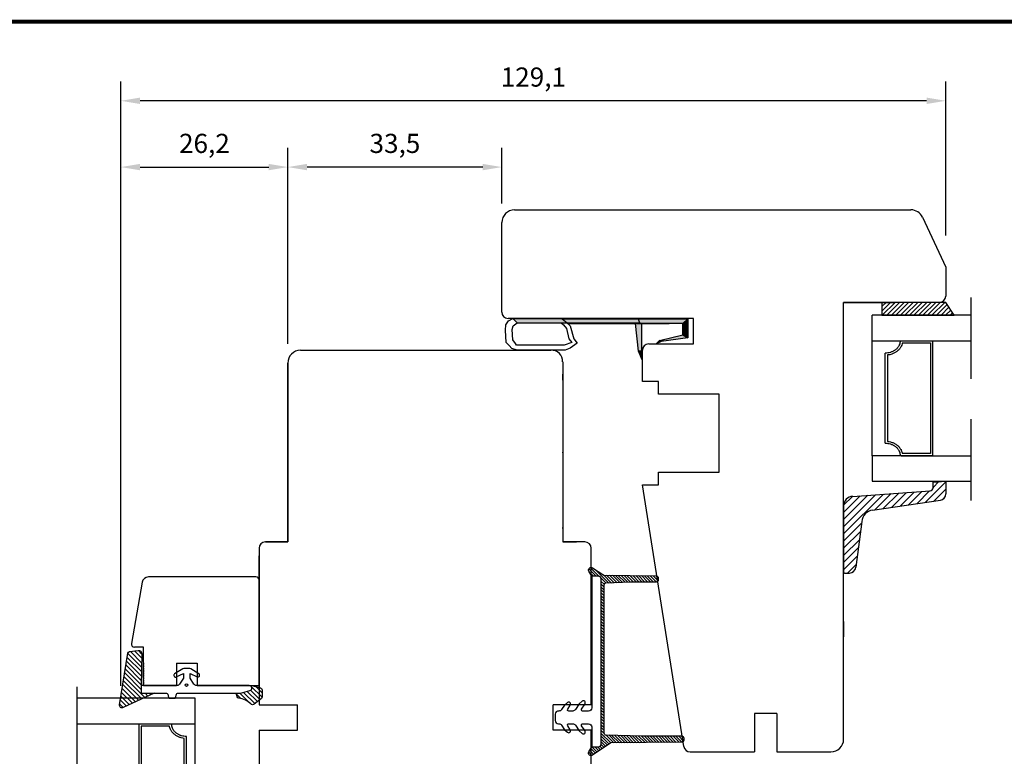
# Model space of a CAD drawing. Units: millimetres. Extents: x 0 to 853, y 0 to 594.
# Drawn here: x 493 to 647, y 477 to 593 of the extents above; entities that cross this region are included whole.
import ezdxf
from ezdxf.enums import TextEntityAlignment as Align

# ---------------------------------------------------------------- set-up
doc = ezdxf.new("R2010")
doc.units = ezdxf.units.MM
doc.linetypes.add('DASHED', pattern=[19.05, 12.7, -6.35])
doc.linetypes.add('HIDDEN', pattern=[0.375, 0.25, -0.125])
for name, color, linetype in [('1', 7, 'Continuous'), ('Brand Outline', 7, 'Continuous'), ('DIM', 5, 'Continuous'), ('Drawingframe', 7, 'Continuous'), ('HIDI', 12, 'HIDDEN'), ('KON', 7, 'Continuous'), ('Line Hatch', 252, 'Continuous'), ('Line Hidden Contour', 252, 'DASHED'), ('Line Visable Contour', 7, 'Continuous'), ('RITNING', 7, 'Continuous')]:
    doc.layers.add(name, color=color, linetype=linetype)
doc.layers.get('Brand Outline').off()
doc.styles.add('Inwido', font='GOTHIC.TTF', dxfattribs={"height": 3})
doc.dimstyles.new('InWido', dxfattribs={"dimtxt": 3, "dimasz": 3, "dimexe": 3, "dimexo": 3, "dimgap": 2, "dimtad": 1, "dimdec": 1, "dimtxsty": 'Inwido', "dimcen": 0.09, "dimclrd": 256, "dimclre": 256, "dimclrt": 256, "dimadec": 1, "dimazin": 2, "dimtfac": 1, "dimtdec": 4, "dimtofl": 0, "dimtmove": 2, "dimatfit": 3, "dimfxl": 1, "dimtfillclr": 256, "dimtolj": 1, "dimlwd": -1, "dimlwe": -1, "dimarcsym": 0})
pattern_1 = [(135, (991.38257, 55.30833), (0.3535534, 0.3535534), [])]

# ---------------------------------------------------------------- blocks, each defined once
blk = doc.blocks.new('Block')
at = {"layer": 'Drawingframe', "linetype": 'ByBlock', "const_width": 0.3}
blk.add_lwpolyline([(405, 5), (405, 282), (15, 282), (15, 5), (405, 5), (405, 282)], dxfattribs=at)
at = {"layer": 'Drawingframe', "linetype": 'ByBlock', "style": 'Inwido'}
for tag, p, height in [('Reviderad_av', (340.5, 61.5), 3), ('AM_nummer', (226.5, 61.5), 3), ('Revisionsbeskrivning', (226.5, 51.5), 3), ('BENÄMNING', (226.5, 41.5), 3), ('Skapad_av', (340.5, 41.5), 3), ('Material', (226.5, 31.5), 3), ('Tolerans', (304.511, 31.5), 3), ('Produktgrupp', (226.5, 21.5), 3), ('Produktfamilj', (304.5, 21.5), 3), ('Skala', (304.5, 8), 6), ('Ritningsnummer', (340.668, 8), 6)]:
    blk.add_attdef(tag, p, '', height=height, dxfattribs=at)
for tag, height, p in [('Bearbetningskod', 3, (403.503, 31.5)), ('Artikelnummer', 3, (403.503, 21.5)), ('Revision', 6, (403.236, 8))]:
    blk.add_attdef(tag, text='', height=height, dxfattribs=at).set_placement(p, align=Align.RIGHT)
blk = doc.blocks.new('*D149')
at = {"layer": 'Defpoints', "color": 0}
for p in [(508.5, 579.81), (637.64, 555.73), (508.5, 485.19)]:
    blk.add_point(p, dxfattribs=at)
at = {"layer": 'Line Visable Contour'}
for p, q in [((508.5, 488.19), (508.5, 582.81)), ((637.64, 558.73), (637.64, 582.81)), ((634.64, 579.81), (511.5, 579.81))]:
    blk.add_line(p, q, dxfattribs=at)
for points in [[(511.5, 580.31), (511.5, 579.31), (508.5, 579.81)], [(634.64, 579.31), (634.64, 580.31), (637.64, 579.81)]]:
    blk.add_solid(points, dxfattribs=at)
at = {"layer": 'Line Visable Contour', "insert": (573.07, 583.53), "char_height": 3, "attachment_point": 5, "style": 'Inwido'}
blk.add_mtext('\\A1;129,1', dxfattribs=at)
blk = doc.blocks.new('*D150')
at = {"layer": 'Defpoints', "color": 0}
for p in [(534.65, 569.43), (568.14, 560.73), (534.65, 538.73)]:
    blk.add_point(p, dxfattribs=at)
at = {"layer": 'Line Visable Contour'}
for p, q in [((534.65, 541.73), (534.65, 572.43)), ((568.14, 563.73), (568.14, 572.43)), ((565.14, 569.43), (537.65, 569.43))]:
    blk.add_line(p, q, dxfattribs=at)
for points in [[(537.65, 569.93), (537.65, 568.93), (534.65, 569.43)], [(565.14, 568.93), (565.14, 569.93), (568.14, 569.43)]]:
    blk.add_solid(points, dxfattribs=at)
at = {"layer": 'Line Visable Contour', "insert": (551.4, 573.14), "char_height": 3, "attachment_point": 5, "style": 'Inwido'}
blk.add_mtext('\\A1;33,5', dxfattribs=at)
blk = doc.blocks.new('*D151')
at = {"layer": 'Defpoints', "color": 0}
for p in [(534.65, 569.43), (534.65, 540.73), (508.5, 485.19)]:
    blk.add_point(p, dxfattribs=at)
at = {"layer": 'Line Visable Contour'}
for p, q in [((508.5, 488.19), (508.5, 572.43)), ((534.65, 543.73), (534.65, 572.43)), ((511.5, 569.43), (531.65, 569.43))]:
    blk.add_line(p, q, dxfattribs=at)
for points in [[(511.5, 569.93), (511.5, 568.93), (508.5, 569.43)], [(531.65, 568.93), (531.65, 569.93), (534.65, 569.43)]]:
    blk.add_solid(points, dxfattribs=at)
at = {"layer": 'Line Visable Contour', "insert": (521.58, 573.14), "char_height": 3, "attachment_point": 5, "style": 'Inwido'}
blk.add_mtext('\\A1;26,2', dxfattribs=at)
blk = doc.blocks.new('kt6284')
at = {"layer": 'Line Hatch'}
h = blk.add_hatch(dxfattribs=at)
h.set_pattern_fill('ANSI31', color=256, scale=0.25, style=0)
h.set_pattern_definition([(45, (-132.5112, -465.5587), (-0.561266, 0.561266), [])])
h.paths.add_polyline_path([(4.54, 9.64), (15.15, 11.2, 0.372072), (16, 12.19), (16, 13.34), (16, 14.19), (14, 14.05), (14, 13.2), (14, 13.16, -0.39391), (13.53, 12.66), (1.4, 11.81, 0.39391), (0, 10.32), (0, 0, 0.414214), (0.2, -0.2), (0.9, -0.2, 0.384292), (1.89, 0.7), (2.84, 7.87, -0.342966)])
at = {"layer": 'Line Visable Contour'}
for p, q in [((14, 14.05), (16, 14.19)), ((14, 14.05), (16, 14.19)), ((14, 14.05), (16, 14.19)), ((14, 14.05), (16, 14.19)), ((14, 13.2), (14, 14.05)), ((14, 13.2), (14, 14.05)), ((14, 13.2), (14, 14.05)), ((14, 13.2), (14, 14.05)), ((16, 14.19), (16, 13.34)), ((16, 14.19), (16, 13.34)), ((16, 14.19), (16, 13.34)), ((16, 14.19), (16, 13.34)), ((1.4, 11.81), (13.53, 12.66)), ((1.4, 11.81), (13.53, 12.66)), ((1.4, 11.81), (13.53, 12.66)), ((1.4, 11.81), (13.53, 12.66)), ((14, 13.2), (14, 13.16)), ((14, 13.2), (14, 13.16)), ((14, 13.2), (14, 13.16)), ((14, 13.2), (14, 13.16)), ((16, 13.34), (16, 12.19)), ((16, 13.34), (16, 12.19)), ((16, 13.34), (16, 12.19)), ((16, 13.34), (16, 12.19)), ((4.54, 9.64), (15.15, 11.2)), ((4.54, 9.64), (15.15, 11.2)), ((4.54, 9.64), (15.15, 11.2)), ((4.54, 9.64), (15.15, 11.2)), ((0, 10.32), (0, 0)), ((0, 10.32), (0, 0)), ((0, 10.32), (0, 0)), ((0, 10.32), (0, 0)), ((2.84, 7.87), (1.89, 0.7)), ((2.84, 7.87), (1.89, 0.7)), ((2.84, 7.87), (1.89, 0.7)), ((2.84, 7.87), (1.89, 0.7)), ((0.2, -0.2), (0.9, -0.2)), ((0.2, -0.2), (0.9, -0.2)), ((0.2, -0.2), (0.9, -0.2)), ((0.2, -0.2), (0.9, -0.2))]:
    blk.add_line(p, q, dxfattribs=at)
for centre, radius, start, end in [((13.5, 13.16), 0.5, 274, 0), ((13.5, 13.16), 0.5, 274, 0), ((13.5, 13.16), 0.5, 274, 0), ((13.5, 13.16), 0.5, 274, 0), ((1.5, 10.32), 1.5, 94, 180), ((1.5, 10.32), 1.5, 94, 180), ((1.5, 10.32), 1.5, 94, 180), ((1.5, 10.32), 1.5, 94, 180), ((15, 12.19), 1, 278.3647, 0), ((15, 12.19), 1, 278.3647, 0), ((15, 12.19), 1, 278.3647, 0), ((15, 12.19), 1, 278.3647, 0), ((4.83, 7.67), 2, 98.3647, 174.0856), ((4.83, 7.67), 2, 98.3647, 174.0856), ((4.83, 7.67), 2, 98.3647, 174.0856), ((4.83, 7.67), 2, 98.3647, 174.0856), ((0.2, 0), 0.2, 180, 270), ((0.2, 0), 0.2, 180, 270), ((0.2, 0), 0.2, 180, 270), ((0.2, 0), 0.2, 180, 270), ((0.9, 0.8), 1, 270, 354.0856), ((0.9, 0.8), 1, 270, 354.0856), ((0.9, 0.8), 1, 270, 354.0856), ((0.9, 0.8), 1, 270, 354.0856)]:
    blk.add_arc(centre, radius, start, end, dxfattribs=at)

msp = doc.modelspace()

# ---------------------------------------------------------------- hatches: boundary and pattern name
at = {"layer": 'DIM'}
h = msp.add_hatch(dxfattribs=at)
h.set_pattern_fill('ANSI31', color=0, scale=0.1, angle=90)
h.set_pattern_definition([(135, (597.90687, 470.13854), (-0.2245064, -0.2245064), [])])
edge = h.paths.add_edge_path()
edge.add_line((582.34, 506.66), (584.11, 505.51))
edge.add_line((584.11, 505.51), (592.31, 505.41))
edge.add_arc((592.31, 505.11), 0.3, 0, 90, ccw=False)
edge.add_line((592.61, 505.11), (592.61, 504.74))
edge.add_arc((592.31, 504.74), 0.3, 270, 360, ccw=False)
edge.add_line((592.31, 504.44), (588.36, 504.44))
edge.add_line((588.36, 504.44), (584.38, 504.24))
edge.add_arc((584.41, 503.94), 0.3, 95.7643, 180)
edge.add_line((584.11, 503.94), (584.11, 480.8))
edge.add_arc((584.41, 480.8), 0.3, 180, 266.4513)
edge.add_line((584.39, 480.5), (590.16, 480.34))
edge.add_line((590.16, 480.34), (596.31, 480.34))
edge.add_arc((596.31, 480.04), 0.3, 0, 90, ccw=False)
edge.add_line((596.61, 480.04), (596.61, 479.64))
edge.add_arc((596.31, 479.64), 0.3, 270, 360, ccw=False)
edge.add_line((596.31, 479.34), (585.19, 479.24))
edge.add_line((585.19, 479.24), (582.34, 477.31))
edge.add_arc((582.11, 477.64), 0.4, 150.8353, 305.3659, ccw=False)
edge.add_line((581.76, 477.83), (582.21, 478.64))
edge.add_line((582.21, 478.64), (583.21, 478.64))
edge.add_arc((583.21, 479.14), 0.5, 270, 360)
edge.add_line((583.71, 479.14), (583.71, 504.84))
edge.add_arc((583.21, 504.84), 0.5, 0, 90)
edge.add_line((583.21, 505.34), (582.21, 505.34))
edge.add_line((582.21, 505.34), (581.76, 506.14))
edge.add_arc((582.11, 506.34), 0.4, 54.6341, 209.1647, ccw=False)
h = msp.add_hatch(dxfattribs=at)
h.set_pattern_fill('_U', color=0, scale=0.5, angle=135, pattern_type=0)
h.set_pattern_definition(pattern_1)
edge = h.paths.add_edge_path()
edge.add_arc((509.9, 493.24), 0.3, 95.7106, 170.8213, ccw=False)
edge.add_line((509.87, 493.54), (511.23, 493.72))
edge.add_arc((511.28, 493.23), 0.5, -1.5074, 95.7106, ccw=False)
edge.add_line((511.78, 493.21), (511.69, 488.23))
edge.add_line((511.69, 488.23), (511.69, 487.03))
edge.add_line((511.69, 487.03), (513.72, 487.03))
edge.add_line((513.72, 487.03), (508.88, 484.78))
edge.add_arc((508.69, 485.13), 0.4, 171.4604, 298.5428, ccw=False)
edge.add_line((508.3, 485.19), (509.61, 493.29))
h = msp.add_hatch(dxfattribs=at)
h.set_pattern_fill('_U', color=0, scale=0.5, angle=135, pattern_type=0)
h.set_pattern_definition(pattern_1)
edge = h.paths.add_edge_path()
edge.add_line((528.6, 488.23), (529, 488.23))
edge.add_line((529, 488.23), (530.38, 487.86))
edge.add_arc((530.3, 487.57), 0.3, 0, 74.866, ccw=False)
edge.add_line((530.6, 487.57), (530.6, 486.44))
edge.add_arc((530.3, 486.44), 0.3, 308.9589, 360, ccw=False)
edge.add_line((530.49, 486.21), (529.39, 485.32))
edge.add_arc((529.14, 485.63), 0.4, 224.5797, 308.9589, ccw=False)
edge.add_arc((526.72, 483.25), 3, 44.5797, 84.8088)
edge.add_arc((527.02, 486.53), 0.3, 197.9082, 264.8088, ccw=False)
edge.add_line((526.73, 486.44), (526.54, 487.03))
edge.add_line((526.54, 487.03), (527.24, 487.03))
edge.add_line((527.24, 487.03), (528.71, 487.45))
edge.add_arc((528.6, 487.83), 0.4, 285.7661, 450)
at = {"layer": 'Line Visable Contour'}
h = msp.add_hatch(dxfattribs=at)
h.set_pattern_fill('_USER', color=256, scale=0.5, angle=45, pattern_type=0)
h.set_pattern_definition([(45, (1763.38223, -1296.41744), (-0.35355339, 0.35355339), [])])
edge = h.paths.add_edge_path()
edge.add_line((638.92, 546.23), (637.64, 548.23))
edge.add_line((627.64, 546.23), (638.92, 546.23))
edge.add_line((627.64, 548.23), (627.64, 546.23))
edge.add_line((637.64, 548.23), (627.64, 548.23))

# ---------------------------------------------------------------- linework, layer by layer
for p, q in [((512.07, 494.23), (510.64, 494.23)), ((512.07, 492.26), (512.07, 494.23))]:
    msp.add_line(p, q)
at = {"color": 7}
for p, q in [((512.07, 488.23), (512.07, 492.26)), ((512.07, 488.23), (517.22, 488.23)), ((520.42, 488.23), (530.13, 488.23))]:
    msp.add_line(p, q, dxfattribs=at)
msp.add_arc((510.64, 494.73), 0.5, 170.0002, 270)
msp.add_point((530.13, 504.73), dxfattribs=at)
at = {"layer": '1', "color": 7, "linetype": 'Continuous'}
for p, q in [((517.22, 491.73), (517.22, 488.23)), ((517.22, 491.73), (520.42, 491.73)), ((520.42, 491.73), (520.42, 488.23))]:
    msp.add_line(p, q, dxfattribs=at)
for centre, radius in [((581.13, 509.73), 1), ((529.63, 504.73), 0.5)]:
    msp.add_arc(centre, radius, 0, 90, dxfattribs=at)
at = {"layer": 'DIM', "color": 0}
msp.add_circle((518.77, 488.3), 0.2, dxfattribs=at)
at = {"layer": 'HIDI', "color": 7}
msp.add_line((512.07, 491.76), (512.07, 488.23), dxfattribs=at)
at = {"layer": 'KON'}
for p, q in [((582.21, 505.34), (582.21, 503.23)), ((519.44, 487.03), (520.54, 487.03))]:
    msp.add_line(p, q, dxfattribs=at)
for points in [[(582.34, 506.66), (584.11, 505.51), (592.31, 505.41, -0.414214), (592.61, 505.11), (592.61, 504.74, -0.414214), (592.31, 504.44), (588.36, 504.44), (584.38, 504.24, 0.385045), (584.11, 503.94), (584.11, 480.8, 0.396187), (584.39, 480.5), (590.16, 480.34), (596.31, 480.34, -0.414214), (596.61, 480.04), (596.61, 479.64, -0.414214), (596.31, 479.34), (585.19, 479.24), (582.34, 477.31, -0.799223), (581.76, 477.83), (582.21, 478.64), (583.21, 478.64, 0.414214), (583.71, 479.14), (583.71, 504.84, 0.414214), (583.21, 505.34), (582.21, 505.34), (581.76, 506.14, -0.799223)], [(509.61, 493.29, -0.339993), (509.87, 493.54), (511.23, 493.72, -0.451612), (511.78, 493.21), (511.69, 488.23), (511.69, 487.03), (513.72, 487.03), (508.88, 484.78, -0.619316), (508.3, 485.19)], [(520.34, 488.23, -0.277325), (519.94, 488.47), (519.36, 489.39), (519.36, 490.1), (520.44, 489.6, 0.963257), (520.71, 490.07), (519.45, 490.83, 0.137027), (519.17, 490.91), (518.48, 490.91, 0.137114), (518.2, 490.83), (516.92, 490.05, 0.963988), (517.18, 489.58), (518.28, 490.1), (518.28, 489.39), (517.7, 488.47, -0.277325), (517.3, 488.23), (511.69, 488.23), (511.69, 487.03), (515.65, 487.03, -0.339454), (515.84, 486.88), (515.97, 486.38, 0.339454), (516.17, 486.23), (516.86, 486.23, 0.339454), (517.05, 486.38), (517.19, 486.88, -0.339454), (517.38, 487.03), (527.24, 487.03), (528.71, 487.45, 0.87108), (528.6, 488.23)], [(528.6, 488.23), (529, 488.23), (530.38, 487.86, -0.338802), (530.6, 487.57), (530.6, 486.44, -0.226465), (530.49, 486.21), (529.39, 485.32, -0.385764), (528.85, 485.35, 0.177358), (526.99, 486.23, -0.300493), (526.73, 486.44), (526.54, 487.03), (527.24, 487.03), (528.71, 487.45, 0.87108)]]:
    msp.add_lwpolyline(points, format="xyb", close=True, dxfattribs=at)
msp.add_lwpolyline([(582.21, 480.74), (582.21, 478.64), (583.21, 478.64, 0.414214), (583.71, 479.14), (583.71, 504.84, 0.414214), (583.21, 505.34), (582.21, 505.34), (582.21, 484.74, -0.414214), (581.71, 484.24), (580.78, 484.24, -0.597294), (580.62, 484.55), (581.16, 485.37, 0.871237), (580.71, 485.76), (580.26, 485.37), (579.66, 484.46, -0.252118), (579.24, 484.24), (578.62, 484.24, -0.597294), (578.45, 484.55), (578.86, 485.17, 0.871237), (578.41, 485.56), (577.96, 485.17), (577.49, 484.46, -0.270399), (577.04, 484.24, 0.434408), (576.51, 483.74), (576.51, 482.74, 0.414214), (577.01, 482.24), (577.08, 482.24, -0.252118), (577.49, 482.01), (577.96, 481.31), (578.41, 480.92, 0.871237), (578.86, 481.31), (578.45, 481.93, -0.597294), (578.62, 482.24), (579.24, 482.24, -0.252118), (579.66, 482.01), (580.26, 481.11), (580.71, 480.72, 0.871237), (581.16, 481.11), (580.62, 481.93, -0.597294), (580.78, 482.24), (581.71, 482.24, -0.414214), (582.21, 481.74), (582.21, 478.64)], format="xyb", dxfattribs=at)
at = {"layer": 'Line Hidden Contour'}
for p, q in [((641.62, 517.23), (641.62, 551.23)), ((501.66, 437.23), (501.66, 491.23))]:
    msp.add_line(p, q, dxfattribs=at)
at = {"layer": 'Line Visable Contour'}
for p, q in [((570.14, 562.73), (632.17, 562.73)), ((633.98, 561.58), (637.64, 553.73)), ((568.14, 546.73), (568.14, 560.73)), ((568.14, 546.73), (568.14, 560.73)), ((568.14, 546.73), (568.14, 560.73)), ((637.64, 553.73), (637.64, 549.23)), ((621.64, 548.23), (629.64, 548.23)), ((621.64, 548.23), (629.64, 548.23)), ((636.64, 548.23), (621.64, 548.23)), ((621.64, 479.84), (621.64, 548.23)), ((627.64, 548.23), (627.64, 546.23)), ((627.64, 548.23), (629.64, 548.23)), ((627.64, 548.23), (627.64, 548.23)), ((636.64, 548.23), (627.64, 548.23)), ((637.64, 548.23), (627.64, 548.23)), ((629.64, 548.23), (627.76, 548.23)), ((629.64, 548.23), (627.76, 548.23)), ((636.64, 548.23), (632.64, 548.23)), ((636.64, 548.23), (632.64, 548.23)), ((638.92, 546.23), (637.64, 548.23)), ((598.14, 545.73), (569.12, 545.73)), ((598.14, 545.73), (569.12, 545.73)), ((569.2, 545.35), (569.84, 545.73)), ((569.2, 545.35), (569.84, 545.73)), ((569.2, 545.35), (569.84, 545.73)), ((569.84, 545.73), (589.5, 545.73)), ((569.84, 545.73), (589.5, 545.73)), ((569.84, 545.73), (589.5, 545.73)), ((570.54, 545.03), (569.84, 545.73)), ((570.54, 545.03), (569.84, 545.73)), ((570.54, 545.03), (569.84, 545.73)), ((577.55, 545.66), (597.27, 545.66)), ((577.55, 545.66), (597.27, 545.66)), ((577.55, 545.66), (597.27, 545.66)), ((577.55, 545.66), (597.27, 545.66)), ((578.42, 544.92), (577.55, 545.66)), ((578.42, 544.92), (577.55, 545.66)), ((578.42, 544.92), (577.55, 545.66)), ((578.42, 544.92), (577.55, 545.66)), ((578.42, 544.92), (577.55, 545.66)), ((578.42, 544.92), (577.55, 545.66)), ((589.73, 545.03), (589.5, 545.73)), ((589.73, 545.03), (589.5, 545.73)), ((589.73, 545.03), (589.5, 545.73)), ((597.27, 545.66), (596.47, 544.92)), ((596.47, 544.92), (597.27, 545.66)), ((597.27, 545.66), (596.47, 544.92)), ((596.47, 544.92), (597.27, 545.66)), ((597.27, 545.66), (597.27, 542.68)), ((597.27, 545.66), (597.27, 542.68)), ((597.27, 545.66), (597.27, 542.68)), ((597.27, 545.66), (597.27, 542.68)), ((598.14, 541.73), (598.14, 545.73)), ((598.14, 541.73), (598.14, 545.73)), ((626.12, 542.23), (626.12, 546.23)), ((641.62, 546.23), (626.12, 546.23)), ((627.64, 546.23), (638.92, 546.23)), ((631.66, 546.23), (637.64, 546.23)), ((568.71, 543.9), (568.75, 544.72)), ((568.71, 543.9), (568.75, 544.72)), ((568.71, 543.9), (568.75, 544.72)), ((568.75, 544.72), (569.2, 545.35)), ((568.75, 544.72), (569.2, 545.35)), ((568.75, 544.72), (569.2, 545.35)), ((569.75, 543.99), (569.93, 544.54)), ((569.75, 543.99), (569.93, 544.54)), ((569.75, 543.99), (569.93, 544.54)), ((569.93, 544.54), (570.54, 545.03)), ((569.93, 544.54), (570.54, 545.03)), ((569.93, 544.54), (570.54, 545.03)), ((570.54, 545.03), (589.73, 545.03)), ((570.54, 545.03), (589.73, 545.03)), ((570.54, 545.03), (589.73, 545.03)), ((577.42, 545.03), (577.8, 544.72)), ((577.42, 545.03), (577.8, 544.72)), ((577.42, 545.03), (577.8, 544.72)), ((577.8, 544.72), (578.25, 544.13)), ((577.8, 544.72), (578.25, 544.13)), ((577.8, 544.72), (578.25, 544.13)), ((578.25, 544.13), (578.61, 542.54)), ((578.25, 544.13), (578.61, 542.54)), ((578.25, 544.13), (578.61, 542.54)), ((578.34, 545.03), (578.84, 544.57)), ((578.34, 545.03), (578.84, 544.57)), ((578.34, 545.03), (578.84, 544.57)), ((578.42, 544.92), (594.31, 544.92)), ((589.07, 544.92), (578.42, 544.92)), ((578.42, 544.92), (594.31, 544.92)), ((589.07, 544.92), (578.42, 544.92)), ((596.47, 544.92), (578.42, 544.92)), ((578.42, 544.92), (594.31, 544.92)), ((589.07, 544.92), (578.42, 544.92)), ((596.47, 544.92), (578.42, 544.92)), ((578.84, 544.57), (579.43, 542.54)), ((578.84, 544.57), (579.43, 542.54)), ((578.84, 544.57), (579.43, 542.54)), ((589.53, 540.62), (589.07, 544.92)), ((589.53, 540.62), (589.07, 544.92)), ((589.07, 544.92), (589.99, 544.92)), ((589.53, 540.62), (589.07, 544.92)), ((589.53, 540.62), (589.07, 544.92)), ((589.07, 544.92), (589.99, 544.92)), ((589.53, 540.62), (589.07, 544.92)), ((589.53, 540.62), (589.07, 544.92)), ((589.07, 544.92), (589.99, 544.92)), ((589.99, 544.92), (589.99, 540.62)), ((589.99, 544.92), (589.99, 540.62)), ((589.99, 544.92), (589.99, 540.62)), ((596.47, 544.92), (589.99, 544.92)), ((589.99, 544.92), (589.99, 540.62)), ((589.99, 544.92), (589.99, 540.62)), ((596.47, 544.92), (589.99, 544.92)), ((589.99, 544.92), (589.99, 540.62)), ((596.47, 543.18), (596.47, 544.92)), ((596.47, 543.18), (596.47, 544.92)), ((596.47, 543.18), (596.47, 544.92)), ((596.47, 543.18), (596.47, 544.92)), ((568.84, 541.95), (568.71, 543.9)), ((568.84, 541.95), (568.71, 543.9)), ((568.84, 541.95), (568.71, 543.9)), ((569.84, 542.36), (569.75, 543.99)), ((569.84, 542.36), (569.75, 543.99)), ((569.84, 542.36), (569.75, 543.99)), ((578.61, 542.54), (579.11, 541.95)), ((578.61, 542.54), (579.11, 541.95)), ((578.61, 542.54), (579.11, 541.95)), ((579.43, 542.54), (579.93, 541.86)), ((579.43, 542.54), (579.93, 541.86)), ((579.43, 542.54), (579.93, 541.86)), ((592.81, 542.27), (596.47, 543.18)), ((592.81, 542.27), (596.47, 543.18)), ((592.81, 542.27), (596.47, 543.18)), ((592.81, 542.27), (596.47, 543.18)), ((597.27, 542.68), (593.06, 542.11)), ((597.27, 542.68), (593.06, 542.11)), ((597.27, 542.68), (593.06, 542.11)), ((597.27, 542.68), (593.06, 542.11)), ((596.47, 543.18), (597.27, 542.68)), ((597.27, 542.68), (596.47, 543.18)), ((596.47, 543.18), (597.27, 542.68)), ((597.27, 542.68), (596.47, 543.18)), ((569.29, 541.46), (568.84, 541.95)), ((569.29, 541.46), (568.84, 541.95)), ((569.29, 541.46), (568.84, 541.95)), ((569.7, 541), (569.29, 541.46)), ((569.7, 541), (569.29, 541.46)), ((569.7, 541), (569.29, 541.46)), ((570.56, 540.74), (569.7, 541)), ((570.56, 540.74), (569.7, 541)), ((570.56, 540.74), (569.7, 541)), ((570.29, 541.82), (569.84, 542.36)), ((570.29, 541.82), (569.84, 542.36)), ((570.29, 541.82), (569.84, 542.36)), ((570.45, 541.55), (570.29, 541.82)), ((570.45, 541.55), (570.29, 541.82)), ((570.45, 541.55), (570.29, 541.82)), ((577.91, 541.55), (570.45, 541.55)), ((577.91, 541.55), (570.45, 541.55)), ((577.91, 541.55), (570.45, 541.55)), ((579.11, 541.95), (577.91, 541.55)), ((579.11, 541.95), (577.91, 541.55)), ((579.11, 541.95), (577.91, 541.55)), ((578.86, 541.05), (578.05, 540.74)), ((578.86, 541.05), (578.05, 540.74)), ((578.86, 541.05), (578.05, 540.74)), ((579.93, 541.86), (578.86, 541.05)), ((579.93, 541.86), (578.86, 541.05)), ((579.93, 541.86), (578.86, 541.05)), ((591.14, 541.73), (598.14, 541.73)), ((591.14, 541.73), (598.14, 541.73)), ((592.31, 541.74), (592.81, 542.27)), ((592.31, 541.74), (592.81, 542.27)), ((592.31, 541.74), (592.81, 542.27)), ((592.31, 541.74), (592.81, 542.27)), ((592.31, 541.74), (592.81, 542.27)), ((592.31, 541.74), (592.81, 542.27)), ((593.06, 542.11), (592.31, 541.74)), ((593.06, 542.11), (592.31, 541.74)), ((593.06, 542.11), (592.31, 541.74)), ((593.06, 542.11), (592.31, 541.74)), ((593.06, 542.11), (592.31, 541.74)), ((593.06, 542.11), (592.31, 541.74)), ((592.31, 541.74), (592.31, 541.74)), ((592.31, 541.74), (592.31, 541.74)), ((592.31, 541.74), (592.31, 541.74)), ((593.06, 542.11), (592.81, 542.27)), ((592.81, 542.27), (593.06, 542.11)), ((593.06, 542.11), (592.81, 542.27)), ((592.81, 542.27), (593.06, 542.11)), ((593.06, 542.11), (592.81, 542.27)), ((592.81, 542.27), (593.06, 542.11)), ((596.62, 541.74), (596.62, 541.74)), ((596.62, 541.74), (596.62, 541.74)), ((626.12, 542.23), (635.12, 542.23)), ((626.12, 524.23), (626.12, 542.23)), ((630.49, 542.23), (635.63, 542.23)), ((630.63, 542.23), (641.62, 542.23)), ((630.84, 541.92), (635.26, 541.92)), ((635.26, 541.92), (635.26, 524.55)), ((635.63, 524.23), (635.63, 542.23)), ((536.63, 540.73), (575.83, 540.73)), ((578.05, 540.74), (570.56, 540.74)), ((578.05, 540.74), (570.56, 540.74)), ((578.05, 540.74), (570.56, 540.74)), ((590.08, 539.26), (589.53, 540.62)), ((590.08, 539.26), (589.53, 540.62)), ((589.53, 540.62), (589.99, 540.62)), ((589.99, 540.62), (589.53, 540.62)), ((590.08, 539.26), (589.53, 540.62)), ((590.08, 539.26), (589.53, 540.62)), ((589.53, 540.62), (589.99, 540.62)), ((589.99, 540.62), (589.53, 540.62)), ((589.53, 540.62), (589.99, 540.62)), ((589.99, 540.62), (589.53, 540.62)), ((589.99, 540.62), (590.08, 539.71)), ((589.99, 540.62), (590.08, 539.26)), ((589.99, 540.62), (590.08, 539.71)), ((589.99, 540.62), (590.08, 539.26)), ((590.08, 539.71), (590.08, 539.26)), ((590.08, 539.71), (590.08, 539.26)), ((590.14, 535.84), (590.14, 540.73)), ((590.14, 535.84), (590.14, 540.73)), ((628.16, 526.18), (628.16, 540.29)), ((628.53, 540), (628.53, 526.47)), ((534.63, 538.74), (534.63, 510.73)), ((534.63, 510.73), (534.63, 538.73)), ((577.66, 538.93), (577.66, 510.93)), ((590.08, 539.26), (590.08, 539.26)), ((590.08, 539.26), (590.08, 539.26)), ((621.64, 508.05), (621.64, 538.94)), ((534.63, 535.89), (534.63, 536.73)), ((577.66, 536.08), (577.66, 536.93)), ((592.64, 535.84), (590.14, 535.84)), ((590.14, 535.83), (590.14, 535.84)), ((590.14, 535.83), (590.14, 535.84)), ((590.14, 535.83), (590.14, 535.84)), ((592.64, 533.84), (592.64, 535.84)), ((602.14, 533.84), (592.64, 533.84)), ((602.14, 533.84), (596.96, 533.84)), ((602.14, 521.64), (602.14, 533.84)), ((577.66, 525.73), (577.66, 510.73)), ((577.66, 525.73), (577.66, 510.93)), ((635.12, 524.23), (626.12, 524.23)), ((635.12, 524.23), (626.12, 524.23)), ((626.12, 524.23), (626.12, 520.23)), ((635.63, 524.23), (630.49, 524.23)), ((630.63, 524.23), (641.62, 524.23)), ((635.26, 524.55), (630.84, 524.55)), ((577.66, 522.93), (577.66, 521.93)), ((592.64, 519.64), (592.64, 521.64)), ((592.64, 521.64), (602.14, 521.64)), ((596.96, 521.64), (602.14, 521.64)), ((590.14, 519.64), (592.64, 519.64)), ((596.63, 478.68), (590.14, 519.64)), ((626.12, 520.23), (641.62, 520.23)), ((621.64, 516.36), (621.64, 506.05)), ((621.64, 516.36), (621.64, 506.05)), ((621.64, 500.86), (621.64, 514.35)), ((534.63, 510.73), (531.13, 510.73)), ((531.13, 510.73), (534.63, 510.73)), ((531.13, 510.73), (534.63, 510.73)), ((531.13, 510.73), (534.63, 510.73)), ((532.13, 510.73), (534.63, 510.73)), ((532.13, 510.73), (534.63, 510.73)), ((534.63, 510.73), (532.63, 510.73)), ((534.63, 510.73), (532.63, 510.73)), ((534.63, 510.73), (532.63, 510.73)), ((534.63, 510.73), (532.63, 510.73)), ((532.63, 510.73), (534.63, 510.73)), ((577.66, 510.73), (579.66, 510.73)), ((577.83, 510.73), (579.83, 510.73)), ((577.83, 510.73), (579.83, 510.73)), ((580.33, 510.73), (577.83, 510.73)), ((577.83, 510.73), (579.83, 510.73)), ((581.13, 510.73), (577.83, 510.73)), ((577.83, 510.73), (579.83, 510.73)), ((530.13, 509.73), (530.13, 500.23)), ((530.13, 509.73), (530.13, 485.23)), ((582.13, 485.23), (582.13, 509.73)), ((621.64, 498.24), (621.64, 495.85)), ((621.64, 498.24), (621.64, 495.85)), ((621.64, 498.24), (621.64, 495.85)), ((621.64, 498.24), (621.64, 495.85)), ((520.15, 486.23), (501.66, 486.23)), ((520.15, 482.2), (520.15, 486.23)), ((530.13, 485.23), (536.13, 485.23)), ((536.13, 481.23), (536.13, 485.23)), ((582.16, 485.23), (576.16, 485.23)), ((576.16, 481.23), (576.16, 485.23)), ((611.18, 483.84), (607.68, 483.84)), ((607.68, 483.84), (607.68, 477.84)), ((611.18, 483.84), (611.18, 477.84)), ((520.15, 482.2), (501.66, 482.2)), ((511.31, 482.2), (511.31, 466.2)), ((516.45, 482.2), (511.31, 482.2)), ((520.15, 482.2), (511.31, 482.2)), ((511.68, 481.89), (511.68, 466.51)), ((516.1, 481.89), (511.68, 481.89)), ((520.15, 466.2), (520.15, 482.2)), ((530.13, 481.23), (536.13, 481.23)), ((530.13, 481.23), (530.13, 473.73)), ((582.16, 481.23), (576.16, 481.23)), ((582.13, 473.73), (582.13, 481.23)), ((518.41, 468.43), (518.41, 479.96)), ((518.78, 468.14), (518.78, 480.25)), ((597.62, 477.84), (607.68, 477.84)), ((611.18, 477.84), (619.64, 477.84))]:
    msp.add_line(p, q, dxfattribs=at)
for centre, radius, start, end in [((570.14, 560.73), 2, 90, 180), ((570.14, 560.73), 2, 90, 180), ((632.17, 560.73), 2, 25, 90), ((636.64, 549.23), 1, 270, 0), ((569.12, 546.73), 1, 180, 270), ((591.14, 540.73), 1, 90, 180), ((591.14, 540.73), 1, 90, 180), ((591.14, 540.73), 1, 90, 180), ((536.63, 538.74), 2, 90, 180), ((536.63, 538.73), 2, 90, 180), ((536.63, 538.73), 2, 90, 180), ((575.98, 539.06), 1.68, 355.422, 95.1181), ((531.13, 509.73), 1, 90, 180), ((531.13, 509.73), 1, 90, 180), ((531.13, 509.73), 1, 90, 180), ((531.13, 509.73), 1, 90, 180), ((619.64, 479.84), 2, 270, 0), ((597.62, 478.84), 1, 189, 270)]:
    msp.add_arc(centre, radius, start, end, dxfattribs=at)
for points in [[(630.49, 542.23), (630.46, 541.89), (630.35, 541.57), (630.27, 541.41), (630.18, 541.26), (630.07, 541.12), (629.95, 540.98), (629.81, 540.86), (629.66, 540.74), (629.5, 540.64), (629.33, 540.55), (629.14, 540.47), (628.96, 540.41), (628.56, 540.32), (628.16, 540.29)], [(630.84, 541.92), (630.73, 541.54), (630.55, 541.18), (630.43, 541.01), (630.29, 540.85), (630.14, 540.7), (629.97, 540.56), (629.79, 540.43), (629.6, 540.32), (629.39, 540.22), (629.18, 540.14), (628.86, 540.05), (628.53, 540)], [(628.16, 526.18), (628.56, 526.15), (628.96, 526.06), (629.14, 526), (629.33, 525.92), (629.5, 525.83), (629.66, 525.73), (629.81, 525.61), (629.95, 525.49), (630.07, 525.35), (630.18, 525.21), (630.27, 525.06), (630.35, 524.9), (630.46, 524.57), (630.49, 524.23)], [(628.53, 526.47), (628.99, 526.38), (629.43, 526.23), (629.63, 526.13), (629.82, 526.01), (630, 525.89), (630.17, 525.75), (630.32, 525.6), (630.45, 525.43), (630.57, 525.26), (630.67, 525.08), (630.77, 524.82), (630.84, 524.55)], [(518.41, 479.96), (517.95, 480.05), (517.52, 480.2), (517.31, 480.3), (517.12, 480.42), (516.94, 480.54), (516.77, 480.69), (516.62, 480.84), (516.49, 481), (516.37, 481.17), (516.27, 481.35), (516.17, 481.61), (516.1, 481.89)], [(518.78, 480.25), (518.38, 480.28), (517.99, 480.37), (517.8, 480.43), (517.62, 480.51), (517.45, 480.6), (517.28, 480.71), (517.13, 480.82), (516.99, 480.95), (516.87, 481.08), (516.76, 481.23), (516.67, 481.37), (516.59, 481.53), (516.48, 481.86), (516.45, 482.2)]]:
    msp.add_spline(points, degree=3, dxfattribs=at)
for p in [(534.63, 536.73), (534.65, 536.73), (577.66, 536.93), (577.66, 524.73), (534.65, 512.73), (534.65, 512.73), (577.66, 512.93), (577.66, 512.93), (577.67, 512.89), (577.67, 512.89)]:
    msp.add_point(p, dxfattribs=at)
for points in [[(589.5, 545.73), (570.54, 545.03), (569.84, 545.73)], [(589.5, 545.73), (570.54, 545.03), (569.84, 545.73)], [(589.5, 545.73), (570.54, 545.03), (569.84, 545.73)], [(589.73, 545.03), (570.54, 545.03), (589.5, 545.73)], [(589.73, 545.03), (570.54, 545.03), (589.5, 545.73)], [(589.73, 545.03), (570.54, 545.03), (589.5, 545.73)], [(597.27, 545.66), (578.42, 544.92), (577.55, 545.66)], [(597.27, 545.66), (578.42, 544.92), (577.55, 545.66)], [(596.47, 544.92), (578.42, 544.92), (597.27, 545.66)], [(596.47, 544.92), (578.42, 544.92), (597.27, 545.66)], [(597.27, 544.92), (596.47, 544.92), (597.27, 545.66)], [(597.27, 544.92), (596.47, 544.92), (597.27, 545.66)], [(589.99, 544.92), (589.53, 540.62), (589.07, 544.92)], [(589.99, 544.92), (589.53, 540.62), (589.07, 544.92)], [(589.99, 544.92), (589.53, 540.62), (589.07, 544.92)], [(589.99, 540.62), (589.53, 540.62), (589.99, 544.92)], [(589.99, 540.62), (589.53, 540.62), (589.99, 544.92)], [(589.99, 540.62), (589.53, 540.62), (589.99, 544.92)], [(597.27, 543.18), (596.47, 543.18), (597.27, 544.92)], [(597.27, 544.92), (596.47, 543.18), (596.47, 544.92)], [(597.27, 543.18), (596.47, 543.18), (597.27, 544.92)], [(597.27, 544.92), (596.47, 543.18), (596.47, 544.92)], [(594.27, 542.27), (592.81, 542.27), (597.27, 542.68)], [(597.27, 542.68), (592.81, 542.27), (594.47, 542.68)], [(594.27, 542.27), (592.81, 542.27), (597.27, 542.68)], [(597.27, 542.68), (592.81, 542.27), (594.47, 542.68)], [(597.27, 542.68), (594.47, 542.68), (596.47, 543.18)], [(597.27, 542.68), (594.47, 542.68), (596.47, 543.18)], [(597.27, 543.18), (597.27, 542.68), (596.47, 543.18)], [(597.27, 543.18), (597.27, 542.68), (596.47, 543.18)], [(593.06, 542.11), (592.31, 541.74), (592.65, 542.11)], [(593.06, 542.11), (592.31, 541.74), (592.65, 542.11)], [(593.06, 542.11), (592.31, 541.74), (592.65, 542.11)], [(593.06, 542.11), (592.65, 542.11), (592.81, 542.27)], [(593.06, 542.11), (592.65, 542.11), (592.81, 542.27)], [(593.06, 542.11), (592.65, 542.11), (592.81, 542.27)], [(594.27, 542.27), (593.06, 542.11), (592.81, 542.27)], [(594.27, 542.27), (593.06, 542.11), (592.81, 542.27)], [(589.99, 540.62), (590.08, 539.26), (589.53, 540.62)], [(589.99, 540.62), (590.08, 539.26), (589.53, 540.62)]]:
    msp.add_solid(points, dxfattribs=at)
at = {"layer": 'RITNING', "color": 7, "linetype": 'Continuous'}
for p, q in [((530.13, 492.04), (530.13, 508.54)), ((511.84, 504.41), (510.15, 494.82)), ((529.63, 505.23), (512.82, 505.23)), ((530.13, 488.23), (530.13, 504.73))]:
    msp.add_line(p, q, dxfattribs=at)
msp.add_arc((512.82, 504.23), 1, 90, 170, dxfattribs=at)

# ---------------------------------------------------------------- block references
at = {"layer": 'Brand Outline', "linetype": 'ByBlock', "xscale": 2.1, "yscale": 2.1, "zscale": 2.1}
msp.add_blockref('Block', (0, 0), dxfattribs=at)
at = {"layer": 'Line Visable Contour'}
msp.add_blockref('kt6284', (621.64, 506.05), dxfattribs=at)

# ---------------------------------------------------------------- dimensions: what is measured, and where the dimension line sits
for base, p1, p2, picture, middle in [((508.5, 579.81), (637.64, 555.73), (508.5, 485.19), '*D149', (573.07, 583.53)), ((534.6549, 569.4263), (508.4983, 485.1923), (534.6549, 540.734), '*D151', (521.5766, 573.1378)), ((534.65, 569.43), (568.14, 560.73), (534.65, 538.73), '*D150', (551.4, 573.14))]:
    dim = msp.add_linear_dim(base=base, p1=p1, p2=p2, dimstyle='InWido', dxfattribs=at)
    dim.commit()
    dim.dimension.update_dxf_attribs({"geometry": picture, "text_midpoint": middle})

doc.saveas('drawing.dxf')
